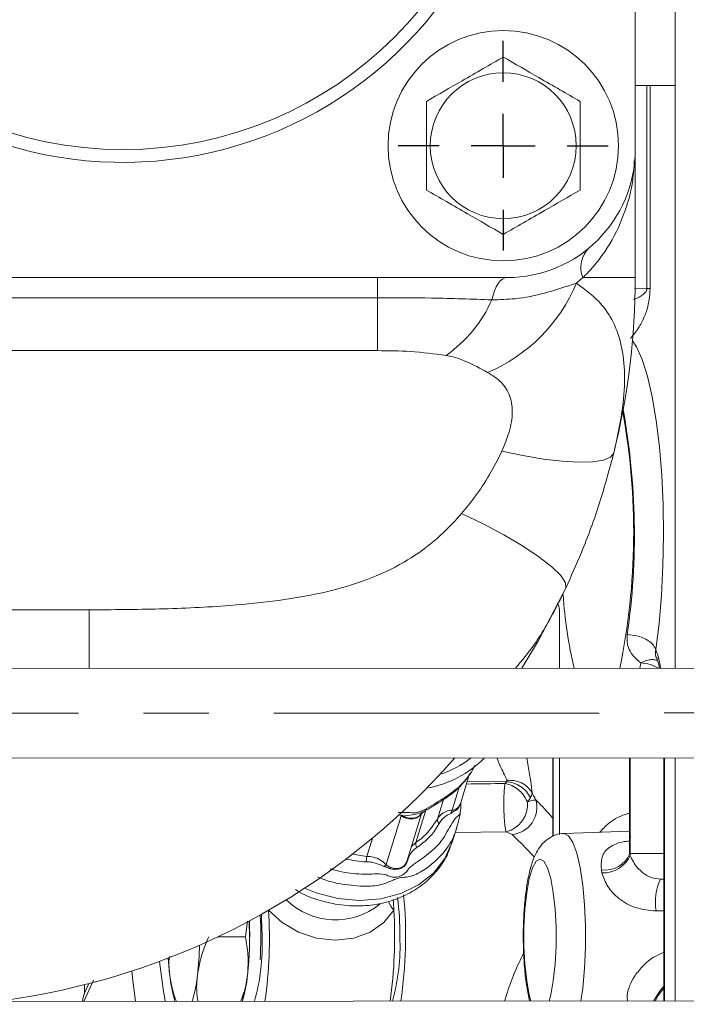
# Model space of a CAD drawing. Units: millimetres. Extents: x -248046 to 2523, y 0 to 1188.
# Drawn here: x 309 to 335, y 944 to 983 of the extents above; entities that cross this region are included whole.
import ezdxf

# ---------------------------------------------------------------- set-up
doc = ezdxf.new("R2010")
doc.units = ezdxf.units.MM
doc.linetypes.add('CENTERX2', pattern=[20.32, 12.7, -2.54, 2.54, -2.54])
doc.layers.add('1', color=3, linetype='Continuous')
doc.styles.add('SLDTEXTSTYLE1', font='TXT', dxfattribs={"width": 0.7})
doc.dimstyles.new('SLDDIMSTYLE1', dxfattribs={"dimtxt": 3.5, "dimasz": 5, "dimexe": 0, "dimexo": 0.0625, "dimgap": 0.875, "dimtad": 2, "dimlfac": 2, "dimrnd": 1e-09, "dimzin": 12, "dimdsep": 46, "dimtxsty": 'SLDTEXTSTYLE1', "dimsah": 1, "dimcen": 0.09, "dimadec": 0, "dimazin": 0, "dimtfac": 1, "dimtofl": 0, "dimtmove": 0, "dimatfit": 3, "dimfxl": 1, "dimfrac": 2, "dimtolj": 1, "dimtzin": 12, "dimarcsym": 0})

# ---------------------------------------------------------------- blocks, each defined once
blk = doc.blocks.new('*D183')
at = {"layer": '1', "color": 102, "transparency": 16777216}
for p, q in [((304.604, 1091.181), (445.85, 1091.181)), ((443.85, 931.707), (443.85, 1091.181)), ((282.519, 931.707), (445.85, 931.707))]:
    blk.add_line(p, q, dxfattribs=at)
for points in [[(443.85, 1091.181), (442.95, 1086.181), (444.75, 1086.181)], [(443.85, 931.707), (444.75, 936.707), (442.95, 936.707)]]:
    blk.add_solid(points, dxfattribs=at)
at = {"layer": '1', "color": 102, "transparency": 16777216, "insert": (439.338, 971.159), "char_height": 3.5, "attachment_point": 1, "rotation": 90, "style": 'SLDTEXTSTYLE1'}
blk.add_mtext('319', dxfattribs=at)
blk = doc.blocks.new('*D185')
at = {"layer": '1', "color": 102, "transparency": 16777216}
for p, q in [((289.066, 1091.181), (460.685, 1091.181)), ((458.685, 839.181), (458.685, 1091.181)), ((392.554, 839.181), (460.685, 839.181))]:
    blk.add_line(p, q, dxfattribs=at)
for points in [[(458.685, 1091.181), (457.785, 1086.181), (459.585, 1086.181)], [(458.685, 839.181), (459.585, 844.181), (457.785, 844.181)]]:
    blk.add_solid(points, dxfattribs=at)
at = {"layer": '1', "color": 102, "transparency": 16777216, "insert": (454.174, 970.622), "char_height": 3.5, "attachment_point": 1, "rotation": 90, "style": 'SLDTEXTSTYLE1'}
blk.add_mtext('504', dxfattribs=at)
blk = doc.blocks.new('*D198')
at = {"layer": '1', "color": 102, "transparency": 16777216}
for p, q in [((206.36, 1091.181), (453.401, 1091.181)), ((451.401, 889.681), (451.401, 1091.181)), ((263.941, 889.681), (453.401, 889.681))]:
    blk.add_line(p, q, dxfattribs=at)
for points in [[(451.401, 1091.181), (450.501, 1086.181), (452.301, 1086.181)], [(451.401, 889.681), (452.301, 894.681), (450.501, 894.681)]]:
    blk.add_solid(points, dxfattribs=at)
at = {"layer": '1', "color": 102, "transparency": 16777216, "insert": (446.889, 983.08), "char_height": 3.5, "attachment_point": 1, "rotation": 90, "style": 'SLDTEXTSTYLE1'}
blk.add_mtext('403', dxfattribs=at)
blk = doc.blocks.new('SW_CENTERMARKSYMBOL_105')
at = {"layer": '1', "color": 0}
for p, q in [((0, 2.5), (0, 4.1)), ((0, 0), (0, 1.25)), ((-2.5, 0), (-4.1, 0)), ((0, 0), (-1.25, 0)), ((0, 0), (0, -1.25)), ((0, 0), (1.25, 0)), ((2.5, 0), (4.1, 0)), ((0, -2.5), (0, -4.1))]:
    blk.add_line(p, q, dxfattribs=at)

msp = doc.modelspace()

# ---------------------------------------------------------------- linework, layer by layer
at = {"color": 7, "linetype": 'Continuous', "lineweight": 15}
for p, q in [((333.316202, 977.682781), (333.316202, 1007.682782)), ((334.881726, 980.180886), (334.881726, 983.180886)), ((334.881726, 980.180886), (333.316202, 980.180886)), ((334.881726, 980.180886), (334.881726, 957.42137)), ((333.316202, 977.682781), (333.316202, 972.680885)), ((298.316202, 972.682782), (328.316203, 972.682782)), ((330.365403, 959.578119), (330.365403, 957.419258)), ((334.193217, 957.779851), (334.167327, 957.815107)), ((349.287565, 957.428109), (300.1014, 957.405098)), ((300.103037, 953.905098), (349.289204, 953.928109)), ((330.095137, 953.919128), (330.095137, 950.85698)), ((330.365403, 953.919254), (330.365403, 950.930305)), ((333.098768, 953.920536), (333.098768, 950.180475)), ((333.120617, 953.920543), (333.120617, 950.180885)), ((334.436959, 953.921162), (334.436959, 944.418538)), ((334.881726, 953.921367), (334.881726, 944.418799)), ((326.48919, 952.117439), (326.851881, 953.302816)), ((326.490211, 952.120766), (326.487492, 952.096559)), ((324.397961, 949.868474), (324.968754, 951.733992)), ((324.90193, 951.669265), (324.985443, 951.771293)), ((326.385173, 951.342311), (326.354875, 951.23142)), ((326.175584, 950.625736), (326.360433, 951.229867)), ((333.098768, 951.05594), (330.536916, 950.964477)), ((324.572912, 950.440262), (324.748541, 950.612452)), ((333.075977, 950.553421), (333.075351, 950.549234)), ((333.120617, 950.180885), (333.109959, 950.180885)), ((324.371348, 949.804444), (324.391699, 949.870397)), ((334.301918, 949.180883), (334.436959, 949.180883)), ((318.09806, 946.930889), (318.173519, 947.540034)), ((318.258471, 946.930889), (318.245238, 947.543044)), ((318.09806, 946.930889), (317.030436, 946.930889)), ((311.816203, 944.722559), (311.816203, 945.053909)), ((311.984199, 945.097018), (311.818993, 944.72884)), ((349.802973, 944.427665), (301.426387, 944.398929))]:
    msp.add_line(p, q, dxfattribs=at)
at = {"color": 8, "linetype": 'Continuous', "lineweight": 0}
for p, q in [((333.771805, 972.261131), (333.771801, 980.180886)), ((333.896327, 972.261131), (333.896327, 980.180886)), ((323.255445, 971.896652), (323.255445, 972.682782)), ((331.273618, 972.680885), (331.020674, 972.462814)), ((333.316202, 972.680885), (331.273618, 972.680885)), ((333.283975, 972.270575), (333.771801, 972.261131)), ((333.896327, 972.261131), (333.771801, 972.261131)), ((305.816202, 971.896652), (323.255445, 971.896652)), ((323.255445, 969.827447), (323.255445, 971.896652)), ((323.255445, 969.827447), (305.816202, 969.827447)), ((305.816202, 959.702321), (311.991269, 959.702321)), ((311.991269, 959.702321), (311.991269, 957.41066)), ((333.541821, 957.626067), (333.492319, 957.420718)), ((330.116986, 953.919139), (330.116986, 950.862907)), ((334.458808, 953.921169), (334.458808, 944.418553)), ((326.763249, 953.013137), (328.297312, 952.986729)), ((326.173658, 951.878611), (326.458311, 952.808943)), ((325.593388, 951.523606), (325.827262, 952.287968)), ((326.485487, 952.08953), (326.431579, 951.979619)), ((326.436764, 952.01622), (326.489332, 952.117905)), ((326.487492, 952.096559), (326.485487, 952.08953)), ((329.224261, 952.357933), (329.105458, 952.20609)), ((324.178203, 951.650053), (324.085849, 951.700494)), ((324.748541, 950.612452), (325.136191, 951.879401)), ((326.349045, 951.892827), (326.340127, 951.885775)), ((326.347253, 951.935481), (326.355903, 951.941159)), ((326.426304, 951.972399), (326.349045, 951.892827)), ((326.355903, 951.941159), (326.431612, 952.00976)), ((326.431579, 951.979619), (326.426304, 951.972399)), ((326.431612, 952.00976), (326.436764, 952.01622)), ((323.596793, 949.749839), (324.178203, 951.650053)), ((324.506494, 951.532323), (324.362042, 951.560821)), ((324.368986, 951.594532), (324.514295, 951.55913)), ((324.647604, 951.537036), (324.506494, 951.532323)), ((324.514295, 951.55913), (324.656947, 951.560136)), ((324.780601, 951.574821), (324.647604, 951.537036)), ((324.656947, 951.560136), (324.791468, 951.598358)), ((324.885926, 951.640125), (324.780601, 951.574821)), ((324.791468, 951.598358), (324.90193, 951.669265)), ((328.278533, 951.032385), (326.289045, 950.996555)), ((328.506685, 950.924907), (328.278533, 951.032385)), ((322.838275, 950.069722), (323.056298, 950.782281)), ((322.262927, 950.149696), (322.838275, 950.069722)), ((333.120617, 950.180885), (334.436959, 950.180885)), ((324.300478, 949.711364), (324.366397, 949.795503)), ((324.369686, 949.760642), (324.364475, 949.752499)), ((324.366397, 949.795503), (324.371348, 949.804444)), ((323.766622, 949.58264), (323.754414, 949.585918)), ((323.892182, 949.560966), (323.766622, 949.58264)), ((323.772627, 949.634437), (323.784075, 949.630056)), ((323.784075, 949.630056), (323.904349, 949.598815)), ((323.902665, 949.560147), (323.892182, 949.560966)), ((324.046938, 949.566443), (323.902665, 949.560147)), ((323.904349, 949.598815), (323.914452, 949.597348)), ((323.914452, 949.597348), (324.054057, 949.597139)), ((324.055328, 949.567873), (324.046938, 949.566443)), ((324.054057, 949.597139), (324.062268, 949.598353)), ((324.174131, 949.601632), (324.055328, 949.567873)), ((324.062268, 949.598353), (324.179834, 949.631754)), ((324.181459, 949.604664), (324.174131, 949.601632)), ((324.179834, 949.631754), (324.187054, 949.634928)), ((324.290301, 949.670281), (324.181459, 949.604664)), ((324.187054, 949.634928), (324.293884, 949.70515)), ((324.297013, 949.675989), (324.290301, 949.670281)), ((324.293884, 949.70515), (324.300478, 949.711364)), ((324.364475, 949.752499), (324.297013, 949.675989)), ((331.996, 949.539218), (332.017782, 949.420516)), ((334.134507, 947.93744), (334.436959, 947.937947)), ((312.163616, 945.234101), (311.791627, 944.40509))]:
    msp.add_line(p, q, dxfattribs=at)
at = {"color": 8, "linetype": 'Continuous', "lineweight": 0, "flags": 128}
for points in [[(327.719728, 971.813064), (327.764871, 971.999537), (327.821134, 972.169533), (327.887385, 972.319625), (327.962282, 972.446788), (328.04432, 972.548455), (328.131842, 972.622573), (328.223082, 972.667653), (328.316203, 972.682782)], [(334.119054, 958.150201), (334.247264, 959.168393), (334.341704, 960.268702), (334.400165, 961.425401), (334.421283, 962.611452), (334.404568, 963.799127), (334.350402, 964.960661), (334.260057, 966.068894), (334.135647, 967.097927), (333.980075, 968.023695), (333.796981, 968.824558), (333.590644, 969.481796), (333.36589, 969.980046), (333.209469, 970.216636)], [(328.110306, 965.903014), (328.934896, 965.726506), (329.72991, 965.592194), (330.466843, 965.504885), (331.119264, 965.467718), (331.663771, 965.482019), (332.080844, 965.547279), (332.35552, 965.661157), (332.477952, 965.819568)], [(326.530478, 963.458758), (327.375821, 963.058867), (328.184656, 962.633059), (328.922047, 962.199725), (329.556144, 961.777587), (330.059564, 961.384866), (330.410565, 961.038534), (330.593987, 960.753542), (330.601903, 960.542202)], [(331.198885, 944.416616), (331.269371, 944.914032), (331.340677, 945.6844), (331.377129, 946.509246), (331.377129, 947.352525), (331.340677, 948.177371), (331.269371, 948.947739), (331.166326, 949.629959), (331.036045, 950.194221), (330.884221, 950.615857), (330.717492, 950.876441), (330.543141, 950.964589), (330.509282, 950.961299)], [(326.175584, 950.625736), (326.173945, 950.620394), (325.885265, 949.98074), (325.441106, 949.418698), (324.859659, 948.957283), (324.164725, 948.615383), (323.384757, 948.406991), (322.551685, 948.340643), (321.699614, 948.419053)], [(329.952034, 944.415871), (330.017431, 944.659691), (330.118271, 945.207212), (330.188944, 945.854914), (330.225336, 946.56514), (330.225336, 947.296631), (330.188944, 948.006857), (330.118271, 948.654559), (330.017431, 949.202079), (329.89228, 949.617613), (329.75009, 949.877005), (329.599126, 949.965175), (329.448166, 949.877005), (329.305975, 949.617613), (329.180824, 949.202079), (329.079981, 948.654559), (329.009312, 948.006857), (328.97292, 947.296631), (328.97292, 946.56514), (329.009312, 945.854914), (329.079981, 945.207212), (329.180824, 944.659691), (329.246348, 944.415454)], [(321.699614, 948.419053), (320.863432, 948.639009), (320.407985, 948.824097)], [(323.893687, 947.970662), (323.507572, 947.485153), (322.974182, 947.113533), (322.328663, 946.880292), (321.61356, 946.800795), (320.875997, 946.880292), (320.164586, 947.113533), (319.526209, 947.485153), (319.002933, 947.970662)], [(313.810582, 944.40629), (313.717625, 945.097726), (313.663232, 945.588816)], [(334.091964, 944.41833), (334.218918, 944.627825), (334.436959, 944.925334)]]:
    msp.add_lwpolyline(points, dxfattribs=at)
at = {"color": 7, "linetype": 'Continuous', "lineweight": 15, "flags": 128}
for points in [[(330.601903, 960.542202), (329.538422, 958.501261), (328.885092, 957.418565)], [(324.201314, 951.687459), (324.208437, 951.681826), (324.208452, 951.681811), (324.208452, 951.681811)], [(318.747549, 946.930889), (318.728118, 947.670739), (318.720395, 947.802711)], [(315.084702, 946.095023), (315.107479, 945.782837), (315.143562, 945.430886)], [(334.436959, 944.993738), (334.268606, 944.787163), (334.025557, 944.418293)]]:
    msp.add_lwpolyline(points, dxfattribs=at)
at = {"color": 7, "linetype": 'Continuous', "lineweight": 15}
for radius in [4.5, 2.85]:
    msp.add_circle((328.165445, 977.83354), radius, dxfattribs=at)
for centre, radius, start, end in [((313.316203, 992.682782), 15.5, 165.4074494, 0), ((313.316203, 992.682782), 15, 180, 0), ((328.316203, 977.682782), 5, 270, 0), ((304.816203, 972.680886), 28.5, 346.0693094, 0), ((307.012005, 962.724623), 26.245074, 348.3399074, 10.3493015), ((347.57913, 961.376929), 17.109095, 183.6466659, 193.3738735), ((304.816203, 972.680886), 28.5, 277.1587786, 318.8243178), ((324.427336, 956.901535), 4.234869, 280.1109969, 315.2072697), ((324.423912, 957.104436), 4.039192, 288.1155859, 307.9107023), ((328.417986, 951.979024), 1.057853, 274.8099966, 16.2571407), ((332.123875, 950.605004), 1.07343, 263.1580387, 336.7273703), ((333.808643, 950.268719), 0.704176, 187.165335, 193.2833092), ((334.14156, 950.180872), 1.020943, 179.9992804, 184.1541135), ((332.053215, 950.596904), 1.176922, 268.2745985, 335.3968453), ((305.627234, 947.035228), 18.290389, 2.9315859, 4.2483239), ((311.933482, 946.996514), 12.194077, 359.6916514, 6.9071132), ((307.140076, 946.947664), 17.211934, 351.5298154, 5.385241), ((300.931973, 946.907919), 18.102183, 352.0661664, 3.3656581), ((305.516434, 946.919951), 18.407266, 352.1698135, 3.2722982), ((304.886889, 946.931478), 13.377653, 353.5594886, 2.6320994), ((305.945358, 946.931316), 12.755747, 355.9396136, 3.7983776), ((310.255662, 946.631029), 8.49718, 344.841127, 2.0223552), ((316.078288, 946.579538), 8.05676, 344.3950314, 2.499432), ((303.802519, 946.865466), 12.503859, 353.4118911, 358.7765513), ((320.657778, 945.991946), 5.542686, 185.8097365, 196.6136661), ((310.708195, 945.99217), 5.544101, 343.3926246, 354.1894289), ((313.624897, 945.785722), 4.556084, 342.3380737, 352.714894), ((312.660505, 945.992805), 5.548137, 343.4115383, 354.187077), ((312.731354, 944.319452), 1, 155.833573, 175.0893513)]:
    msp.add_arc(centre, radius, start, end, dxfattribs=at)
at = {"color": 8, "linetype": 'Continuous', "lineweight": 0}
for centre, radius, start, end in [((332.260405, 973.080605), 1.064671, 134.8682335, 202.0514829), ((325.038717, 974.945334), 6.476628, 292.8466447, 337.461488), ((323.001106, 973.882288), 5.152386, 304.646584, 336.3214491), ((305.801981, 962.636818), 27.48295, 351.8312157, 10.2497599), ((330.677864, 956.849465), 3.678818, 8.9391814, 20.7059088), ((333.507825, 956.282973), 1.343517, 57.8971758, 88.5495841), ((326.575429, 952.091792), 0.08997, 163.1274859, 181.4408811), ((326.576638, 952.098777), 0.089174, 165.6254071, 181.4249628), ((328.013762, 952.097067), 1.097111, 283.9679355, 5.7028606), ((324.398053, 953.156511), 1.485756, 266.7791012, 298.0913765), ((326.416414, 951.701149), 0.300705, 143.8319842, 170.7549549), ((326.490616, 951.889563), 0.150537, 162.2400895, 181.4419977), ((326.495015, 951.896766), 0.146023, 162.3014241, 181.5459642), ((326.541765, 951.975051), 0.115492, 162.5104275, 181.3157578), ((326.545168, 951.982193), 0.113618, 162.5736157, 181.2984627), ((323.985286, 951.656), 0.388592, 345.8222746, 350.8986665), ((324.760631, 951.472909), 0.26099, 160.7092236, 166.8413131), ((324.761717, 951.504322), 0.118709, 151.9544558, 164.0037158), ((324.867381, 951.549032), 0.090531, 146.9857138, 163.4490537), ((324.97003, 951.612898), 0.088401, 140.3854691, 162.0615759), ((325.76928, 951.499183), 0.177579, 172.0949925, 232.4412858), ((325.024753, 950.567527), 0.279841, 170.761927, 212.4303421), ((323.602883, 949.88143), 0.787451, 166.1656052, 181.7794082), ((324.45942, 949.7698), 0.096509, 164.5538796, 190.3274516), ((324.462931, 949.779038), 0.095042, 164.4952751, 191.1601642), ((324.481304, 950.013413), 0.086086, 227.3211588, 241.2639033), ((345.670089, 923.248148), 34.490144, 129.7909637, 129.992867), ((311.221957, 954.318079), 13.396112, 339.313846, 339.5354997), ((335.019057, 945.467695), 11.981239, 159.6712298, 159.9128496), ((324.38339, 949.423945), 0.509961, 159.9457008, 164.4136006), ((324.356672, 949.436766), 0.470473, 160.042647, 164.7964111), ((324.278602, 949.528889), 0.234688, 163.0935442, 170.7923274), ((324.27998, 949.532751), 0.227381, 163.2311032, 171.1143631), ((324.329278, 949.587858), 0.155757, 163.6306206, 174.9264937), ((324.333897, 949.59213), 0.152953, 163.7509007, 175.2994835), ((324.404808, 949.676131), 0.114657, 165.3393106, 182.9244323), ((324.409614, 949.682818), 0.112807, 165.3420319, 183.4710077), ((336.16832, 948.296665), 2.065294, 154.650942, 190.0166168), ((321.613017, 950.346397), 2.754759, 225.7995597, 308.8933168), ((324.601877, 948.663944), 0.991046, 201.2253313, 224.3905221), ((335.215746, 948.061794), 20.574365, 185.8423182, 190.2322932), ((312.549879, 944.402175), 0.800565, 155.9179857, 179.7934742)]:
    msp.add_arc(centre, radius, start, end, dxfattribs=at)
for centre, major_axis, ratio, start_param, end_param in [((434.702106, 949.3629), (121.235687, -2.790085), 0.019014643, 2.643272437, 2.669937584), ((327.899726, 952.987723), (0.423376, 0.126601), 0.511674108, 5.462161384, 5.750335989)]:
    msp.add_ellipse(centre, major_axis=major_axis, ratio=ratio, start_param=start_param, end_param=end_param, dxfattribs=at)
at = {"color": 7, "linetype": 'Continuous', "lineweight": 15}
for points, knots in [([(328.165444, 981.297642), (327.905225, 981.147403), (327.379143, 980.843666), (326.358127, 980.254186), (325.627273, 979.832227), (325.165446, 979.565591)], [0, 0, 0, 0, 0.264860869, 0.535464353, 1, 1, 1, 1]), ([(331.165447, 979.565591), (330.905224, 979.71583), (330.379137, 980.019565), (329.358122, 980.60905), (328.62727, 981.031007), (328.165444, 981.297642)], [0, 0, 0, 0, 0.264862423, 0.535467109, 1, 1, 1, 1]), ([(325.165446, 979.565591), (325.165446, 979.265111), (325.165446, 978.657637), (325.165446, 977.47867), (325.165446, 976.634755), (325.165446, 976.101488)], [0, 0, 0, 0, 0.26486315, 0.535469068, 1, 1, 1, 1]), ([(331.165447, 976.101488), (331.165447, 976.401968), (331.165447, 977.009442), (331.165447, 978.188409), (331.165447, 979.032323), (331.165447, 979.565591)], [0, 0, 0, 0, 0.26486315, 0.535469068, 1, 1, 1, 1]), ([(325.165446, 976.101488), (325.425667, 975.951249), (325.951752, 975.647512), (326.972767, 975.058029), (327.703619, 974.636071), (328.165444, 974.369437)], [0, 0, 0, 0, 0.264861763, 0.535466692, 1, 1, 1, 1]), ([(328.165444, 974.369437), (328.425665, 974.519676), (328.951749, 974.823412), (329.972766, 975.412893), (330.703619, 975.834852), (331.165447, 976.101488)], [0, 0, 0, 0, 0.264861528, 0.535464769, 1, 1, 1, 1]), ([(332.477952, 965.819568), (332.303427, 965.173787), (331.950261, 963.867002), (331.300436, 962.090961), (330.810629, 961.00498), (330.601903, 960.542202)], [0, 0, 0, 0, 0.3592387657, 0.7269467758, 1, 1, 1, 1]), ([(330.278094, 959.974498), (330.292192, 959.945476), (330.339434, 959.848228), (330.366863, 959.71116), (330.36186, 959.607706), (330.360519, 959.579986)], [0, 0, 0, 0, 0.237456537, 0.795676115, 1, 1, 1, 1]), ([(334.162648, 957.791235), (334.166729, 957.782787), (334.176204, 957.763172), (334.224437, 957.63092), (334.255788, 957.48199), (334.26861, 957.421083)], [0, 0, 0, 0, 0.309009891, 0.71741202, 1, 1, 1, 1]), ([(325.205321, 951.90306), (325.264698, 951.937849), (325.4593, 952.051867), (325.790151, 952.258378), (326.229041, 952.549006), (326.667201, 952.988492), (326.955426, 953.38826), (327.044092, 953.6057), (327.051065, 953.622799)], [0, 0, 0, 0, 0.072473385, 0.23752419, 0.428083317, 0.694985346, 0.976014219, 1, 1, 1, 1]), ([(329.287275, 952.55547), (329.28325, 952.519603), (329.27581, 952.45329), (329.240481, 952.387937), (329.224261, 952.357933)], [0, 0, 0, 0, 0.540887135, 1, 1, 1, 1]), ([(326.502676, 951.926801), (326.507301, 951.958275), (326.516892, 952.023546), (326.503933, 952.102696), (326.497222, 952.14368)], [0, 0, 0, 0, 0.482195259, 1, 1, 1, 1]), ([(326.511211, 952.053215), (326.511624, 952.057645), (326.515588, 952.100133), (326.509319, 952.134286), (326.503704, 952.164877)], [0, 0, 0, 0, 0.104259336, 1, 1, 1, 1]), ([(329.433556, 952.275161), (329.391076, 952.270945), (329.31539, 952.263434), (329.169521, 952.223624), (329.105521, 952.206157)], [0, 0, 0, 0, 0.561248565, 1, 1, 1, 1]), ([(324.208452, 951.681811), (324.208461, 951.681805), (324.212582, 951.678862), (324.261105, 951.642947), (324.3174, 951.617683), (324.368986, 951.594532)], [0, 0, 0, 0, 0.000176773, 0.08380453, 1, 1, 1, 1]), ([(324.912987, 951.678593), (324.94866, 951.718459), (325.007359, 951.784056), (325.075898, 951.823464), (325.102783, 951.838922)], [0, 0, 0, 0, 0.607747053, 1, 1, 1, 1]), ([(325.18228, 951.919627), (325.182278, 951.919623), (325.164894, 951.893546), (325.131277, 951.869661), (325.097664, 951.84578)], [0, 0, 0, 0, 0.00014286, 1, 1, 1, 1]), ([(326.386067, 951.342143), (326.428374, 951.480624), (326.47866, 951.645223), (326.489237, 951.792574), (326.490915, 951.815955)], [0, 0, 0, 0, 0.841319515, 1, 1, 1, 1]), ([(329.384553, 950.042453), (329.282963, 950.148173), (328.92149, 950.524343), (328.68018, 950.75737), (328.506688, 950.924907)], [0, 0, 0, 0, 0.281043032, 1, 1, 1, 1]), ([(330.536528, 950.955529), (330.516978, 950.957697), (330.362389, 950.974843), (330.088981, 950.870181), (329.789365, 950.675119), (329.571151, 950.421171), (329.397461, 950.113785), (329.249551, 949.712068), (329.125104, 949.187522), (329.029101, 948.5499), (328.967689, 947.850137), (328.941533, 947.104692), (328.950927, 946.358127), (328.996235, 945.638579), (329.072133, 944.972407), (329.151414, 944.599555), (329.190566, 944.415424)], [0, 0, 0, 0, 0.007910594, 0.062552712, 0.11174116, 0.162017767, 0.220225449, 0.298397978, 0.389744876, 0.47537893, 0.56499165, 0.652470858, 0.739290505, 0.826295226, 0.914216886, 1, 1, 1, 1]), ([(321.599695, 948.207881), (321.757594, 948.184674), (322.190006, 948.121121), (322.903505, 948.131923), (323.706591, 948.281942), (324.451544, 948.576889), (325.106844, 949.003657), (325.635647, 949.546611), (326.004115, 950.11106), (326.12312, 950.50863), (326.17193, 950.671692)], [0, 0, 0, 0, 0.0799167359, 0.2188534695, 0.3584241814, 0.4978929673, 0.6363917525, 0.7729212067, 0.9068642731, 1, 1, 1, 1]), ([(333.135671, 950.861845), (333.124975, 950.82041), (333.072173, 950.615847), (333.093195, 950.373862), (333.109959, 950.180892)], [0, 0, 0, 0, 0.202553594, 1, 1, 1, 1]), ([(333.115539, 950.281259), (333.103335, 950.35042), (333.077476, 950.496962), (333.097422, 950.57772), (333.090343, 950.568816), (333.089488, 950.567741)], [0, 0, 0, 0, 0.440036681, 0.93237457, 1, 1, 1, 1]), ([(324.41563, 949.892584), (324.415629, 949.892579), (324.414738, 949.889016), (324.41183, 949.839799), (324.389839, 949.798493), (324.369686, 949.760642)], [0, 0, 0, 0, 0.000116722, 0.08373656, 1, 1, 1, 1]), ([(333.123299, 950.106923), (333.158436, 950.026479), (333.223262, 949.878065), (333.390028, 949.634685), (333.618521, 949.410021), (333.929783, 949.221765), (334.177951, 949.1945), (334.301899, 949.180883)], [0, 0, 0, 0, 0.230341392, 0.424970086, 0.60042638, 0.800433473, 1, 1, 1, 1]), ([(320.050332, 948.771294), (320.104534, 948.736773), (320.389001, 948.555597), (320.916538, 948.359928), (321.392389, 948.25402), (321.599695, 948.207881)], [0, 0, 0, 0, 0.1172639483, 0.6154342407, 1, 1, 1, 1]), ([(316.22381, 945.430886), (316.270848, 945.698325), (316.360246, 946.206602), (316.567665, 946.698033), (316.665946, 946.930889)], [0, 0, 0, 0, 0.5261667924, 1, 1, 1, 1]), ([(318.180113, 945.430886), (318.197275, 945.698325), (318.229891, 946.206602), (318.140443, 946.698033), (318.09806, 946.930889)], [0, 0, 0, 0, 0.52616687, 1, 1, 1, 1]), ([(315.130277, 946.161267), (315.125307, 946.124948), (315.092612, 945.886061), (315.120183, 945.63975), (315.143562, 945.430886)], [0, 0, 0, 0, 0.152034834, 1, 1, 1, 1]), ([(315.143562, 945.430886), (315.18544, 945.16271), (315.239454, 944.816825), (315.373571, 944.482376), (315.403702, 944.407236)], [0, 0, 0, 0, 0.775330516, 1, 1, 1, 1]), ([(316.246792, 944.407735), (316.225724, 944.54115), (316.172749, 944.876617), (316.204617, 945.222538), (316.22381, 945.430886)], [0, 0, 0, 0, 0.397700802, 1, 1, 1, 1]), ([(317.911877, 944.408726), (317.964836, 944.541813), (318.098196, 944.876952), (318.149302, 945.222537), (318.180113, 945.430886)], [0, 0, 0, 0, 0.397109758, 1, 1, 1, 1])]:
    msp.add_open_spline(points, degree=3, knots=knots, dxfattribs=at)
at = {"color": 8, "linetype": 'Continuous', "lineweight": 0}
for points, knots in [([(333.280614, 977.237973), (333.266804, 976.984688), (333.231254, 976.332665), (332.93741, 975.235317), (332.375233, 973.982863), (331.734818, 973.130681), (331.320238, 972.726353), (331.273618, 972.680885)], [0, 0, 0, 0, 0.154300126, 0.397209203, 0.680880511, 0.964114603, 1, 1, 1, 1]), ([(327.719728, 971.813064), (328.025881, 971.820484), (328.766092, 971.838422), (329.90612, 972.091104), (330.622592, 972.330051), (331.020674, 972.462814)], [0, 0, 0, 0, 0.238638453, 0.576976172, 1, 1, 1, 1]), ([(331.020674, 972.462814), (331.379333, 972.19743), (331.996013, 971.741124), (332.537801, 970.848078), (332.841779, 969.900322), (332.935904, 968.760718), (332.831303, 967.399939), (332.600011, 966.36548), (332.477952, 965.819568)], [0, 0, 0, 0, 0.2009447158, 0.3455064908, 0.4943321313, 0.652619936, 0.8166779029, 1, 1, 1, 1]), ([(333.127971, 970.307659), (333.233904, 970.430677), (333.419586, 970.646306), (333.655296, 971.076557), (333.80375, 971.487696), (333.870203, 971.849592), (333.892781, 972.074111), (333.89513, 972.197992), (333.896327, 972.261131)], [0, 0, 0, 0, 0.35908812, 0.629420351, 0.831632325, 0.915321847, 0.956841345, 1, 1, 1, 1]), ([(333.249668, 971.833777), (333.273347, 971.83931), (333.402376, 971.869461), (333.563915, 971.962527), (333.710129, 972.093705), (333.755404, 972.172294), (333.767971, 972.217453), (333.771379, 972.242838), (333.771663, 972.255142), (333.771801, 972.261131)], [0, 0, 0, 0, 0.128180695, 0.698465815, 0.884178434, 0.95088463, 0.977649092, 0.989120849, 1, 1, 1, 1]), ([(323.255445, 971.896652), (323.965591, 971.894318), (325.516602, 971.889219), (326.945219, 971.839836), (327.719728, 971.813064)], [0, 0, 0, 0, 0.457860471, 1, 1, 1, 1]), ([(325.930304, 969.643552), (325.471048, 969.702403), (324.599945, 969.814029), (323.68705, 969.82314), (323.255445, 969.827447)], [0, 0, 0, 0, 0.527212351, 1, 1, 1, 1]), ([(327.553372, 968.976814), (327.271142, 969.129216), (326.839936, 969.362063), (326.302014, 969.568197), (326.024487, 969.624459), (325.930304, 969.643552)], [0, 0, 0, 0, 0.555857819, 0.849272314, 1, 1, 1, 1]), ([(328.110306, 965.903014), (328.212825, 966.150911), (328.424249, 966.662149), (328.536359, 967.304885), (328.496302, 967.908867), (328.334802, 968.295413), (328.007204, 968.692186), (327.747936, 968.85479), (327.553372, 968.976814)], [0, 0, 0, 0, 0.204635536, 0.422020307, 0.525520085, 0.733380099, 0.799918934, 1, 1, 1, 1]), ([(326.530478, 963.458758), (326.705164, 963.671596), (327.096122, 964.14794), (327.64728, 964.965843), (327.954399, 965.587455), (328.110306, 965.903014)], [0, 0, 0, 0, 0.284528988, 0.636793534, 1, 1, 1, 1]), ([(311.991269, 959.702321), (312.908486, 959.707415), (314.747771, 959.717629), (317.224616, 959.830635), (319.405632, 960.047705), (321.193676, 960.360023), (322.842727, 960.839749), (324.204907, 961.468943), (325.355165, 962.263059), (326.075959, 962.939542), (326.449638, 963.366412), (326.530478, 963.458758)], [0, 0, 0, 0, 0.173054954, 0.347025622, 0.469008452, 0.592173219, 0.698952949, 0.807851697, 0.89114282, 0.976450542, 1, 1, 1, 1]), ([(330.601903, 960.542202), (330.505659, 960.343274), (330.128203, 959.563105), (329.507256, 958.458166), (328.892109, 957.721343), (328.639234, 957.418449)], [0, 0, 0, 0, 0.167746313, 0.657876536, 1, 1, 1, 1]), ([(333.541832, 957.626067), (333.442558, 957.705835), (333.253233, 957.857959), (333.074277, 958.139599), (332.984835, 958.43144), (332.99926, 958.635331), (333.006083, 958.731774)], [0, 0, 0, 0, 0.289407983, 0.551928166, 0.788056414, 1, 1, 1, 1]), ([(334.119058, 958.150189), (334.083353, 958.22475), (334.011944, 958.373872), (333.74017, 958.563461), (333.389899, 958.698918), (333.134022, 958.720822), (333.006083, 958.731774)], [0, 0, 0, 0, 0.250000093, 0.500000675, 0.750000657, 1, 1, 1, 1]), ([(334.167327, 957.815107), (334.153039, 957.830487), (334.117615, 957.86862), (334.098546, 957.992529), (334.112605, 958.100586), (334.119058, 958.150186)], [0, 0, 0, 0, 0.267774143, 0.663896436, 1, 1, 1, 1]), ([(334.187004, 957.706396), (334.170211, 957.716329), (334.105526, 957.754592), (333.958923, 957.762347), (333.756572, 957.732543), (333.615556, 957.662622), (333.541832, 957.626067)], [0, 0, 0, 0, 0.1039605693, 0.4004564639, 0.6865542728, 1, 1, 1, 1]), ([(324.06004, 951.777145), (324.152355, 951.780186), (324.34762, 951.786617), (324.539226, 951.779366), (324.66651, 951.768065), (324.764674, 951.777592), (324.847597, 951.796781), (324.939377, 951.827855), (325.22904, 951.954347), (325.728677, 952.275621), (326.450713, 952.735191), (326.906752, 953.269697), (327.04415, 953.610448), (327.048532, 953.621313)], [0, 0, 0, 0, 0.068226629, 0.144313851, 0.168928184, 0.189639093, 0.227088142, 0.235214405, 0.26235718, 0.45667894, 0.648937225, 0.988806099, 1, 1, 1, 1]), ([(327.91731, 953.918111), (327.969602, 953.789911), (328.067706, 953.549401), (328.216924, 953.247332), (328.277238, 953.109328), (328.307236, 953.040689)], [0, 0, 0, 0, 0.3645727983, 0.6839588049, 1, 1, 1, 1]), ([(329.07782, 953.918655), (329.098088, 953.810671), (329.160912, 953.475961), (329.254991, 952.963088), (329.276311, 952.693802), (329.287263, 952.555467)], [0, 0, 0, 0, 0.1880521018, 0.582891616, 1, 1, 1, 1]), ([(328.235659, 952.91546), (328.231039, 952.8908), (328.218874, 952.825871), (328.2007, 952.649608), (328.189319, 952.404456), (328.186289, 952.136686), (328.189348, 951.858596), (328.201316, 951.576324), (328.220124, 951.342421), (328.238813, 951.196257), (328.258648, 951.089546), (328.271502, 951.052706), (328.278589, 951.032393)], [0, 0, 0, 0, 0.06411004, 0.168800731, 0.313807531, 0.401835246, 0.499995826, 0.647084805, 0.749674687, 0.839872712, 0.911705312, 1, 1, 1, 1]), ([(328.235651, 952.91546), (328.325844, 952.893488), (328.50623, 952.849545), (328.745447, 952.694503), (328.961214, 952.481895), (329.052901, 952.306583), (329.105462, 952.206083)], [0, 0, 0, 0, 0.250027686, 0.500057015, 0.71339878, 1, 1, 1, 1]), ([(328.307236, 953.040689), (328.309752, 953.030928), (328.314728, 953.011619), (328.303074, 952.994964), (328.297312, 952.986729)], [0, 0, 0, 0, 0.5055467062, 1, 1, 1, 1]), ([(328.297312, 952.986729), (328.388912, 952.973548), (328.577741, 952.946376), (328.846196, 952.809151), (329.078991, 952.610842), (329.176319, 952.441394), (329.224258, 952.357933)], [0, 0, 0, 0, 0.238843023, 0.492365471, 0.749964581, 1, 1, 1, 1]), ([(328.307236, 953.040689), (328.402038, 953.041064), (328.599011, 953.041842), (328.88279, 952.947696), (329.13261, 952.786128), (329.236016, 952.631897), (329.28726, 952.555467)], [0, 0, 0, 0, 0.23360722, 0.485376033, 0.744971126, 1, 1, 1, 1]), ([(329.433526, 952.275153), (329.405758, 952.327054), (329.355833, 952.42037), (329.308344, 952.513939), (329.287267, 952.555467)], [0, 0, 0, 0, 0.556182074, 1, 1, 1, 1]), ([(330.095137, 951.566368), (330.075724, 951.589204), (329.794645, 951.919841), (329.607596, 952.103834), (329.433466, 952.27512)], [0, 0, 0, 0, 0.069065923, 1, 1, 1, 1]), ([(324.961773, 951.732669), (324.961457, 951.732092), (324.942681, 951.697797), (324.914063, 951.668717), (324.885926, 951.640125)], [0, 0, 0, 0, 0.016814802, 1, 1, 1, 1]), ([(325.593388, 951.523606), (325.634143, 951.584019), (325.719734, 951.710893), (325.925909, 951.842928), (326.092053, 951.866858), (326.173658, 951.878611)], [0, 0, 0, 0, 0.316247603, 0.664161112, 1, 1, 1, 1]), ([(326.119615, 951.749459), (326.054015, 951.716567), (325.921663, 951.650207), (325.767145, 951.518136), (325.688763, 951.413874), (325.661036, 951.358419), (325.661032, 951.358412)], [0, 0, 0, 0, 0.34060283, 0.68718056, 0.999957972, 1, 1, 1, 1]), ([(326.190523, 951.806784), (326.190518, 951.806779), (326.17929, 951.795551), (326.157941, 951.77113), (326.13218, 951.756563), (326.119615, 951.749459)], [0, 0, 0, 0, 0.0002266857, 0.5123998987, 1, 1, 1, 1]), ([(326.173658, 951.878611), (326.181095, 951.877589), (326.192364, 951.876039), (326.25662, 951.889238), (326.303898, 951.91336), (326.347253, 951.935481)], [0, 0, 0, 0, 0.138684297, 0.210154731, 1, 1, 1, 1]), ([(326.340127, 951.885775), (326.291965, 951.857697), (326.243795, 951.829615), (326.190531, 951.806788), (326.190523, 951.806784)], [0, 0, 0, 0, 0.999836805, 1, 1, 1, 1]), ([(326.33401, 951.603212), (326.334016, 951.603214), (326.363459, 951.614991), (326.429667, 951.659721), (326.473226, 951.738025), (326.497268, 951.834119), (326.500689, 951.892753), (326.502676, 951.926801)], [0, 0, 0, 0, 0.000051737, 0.245340003, 0.644306453, 0.793447234, 1, 1, 1, 1]), ([(333.098768, 951.753765), (333.080687, 951.749445), (332.761821, 951.673256), (332.343141, 951.449694), (332.043581, 951.131371), (331.933445, 951.014336)], [0, 0, 0, 0, 0.036620006, 0.645805103, 1, 1, 1, 1]), ([(324.362042, 951.560821), (324.312419, 951.58154), (324.250307, 951.607472), (324.193433, 951.644085), (324.180802, 951.649035), (324.178203, 951.650053)], [0, 0, 0, 0, 0.759378591, 0.950489841, 1, 1, 1, 1]), ([(324.47056, 949.593503), (324.470566, 949.593511), (324.491571, 949.618718), (324.628374, 949.733351), (325.106665, 950.051108), (325.764682, 950.567754), (326.062496, 951.22582), (326.273335, 951.527368), (326.334005, 951.603205), (326.33401, 951.603212)], [0, 0, 0, 0, 0.0000100272, 0.0339240022, 0.1994108607, 0.6034532465, 0.8960061997, 0.999991486, 1, 1, 1, 1]), ([(324.748541, 950.612452), (324.823456, 950.664817), (325.17779, 950.912496), (325.410153, 951.25417), (325.593388, 951.523606)], [0, 0, 0, 0, 0.211424715, 1, 1, 1, 1]), ([(325.661032, 951.358412), (325.661029, 951.358404), (325.513376, 951.063098), (325.223365, 950.732335), (324.867476, 950.47007), (324.788562, 950.41746), (324.788554, 950.417455)], [0, 0, 0, 0, 0.0000198961, 0.7885863273, 0.9999800396, 1, 1, 1, 1]), ([(326.354875, 951.23142), (326.343964, 951.190118), (326.243749, 950.810756), (325.883706, 950.215006), (325.198075, 949.565843), (324.526316, 949.255929), (324.272953, 949.260823), (324.102469, 949.225845), (323.950682, 949.181937), (323.735671, 949.082836), (323.363138, 948.938096), (322.718757, 948.872613), (322.184541, 948.941108), (321.871626, 948.981229)], [0, 0, 0, 0, 0.021894162, 0.201096796, 0.435212523, 0.550454924, 0.600064359, 0.619642885, 0.649694758, 0.680676275, 0.734456677, 0.844459331, 1, 1, 1, 1]), ([(333.098768, 950.669523), (333.010817, 950.661085), (332.789331, 950.639833), (332.513562, 950.540701), (332.258651, 950.399479), (332.09209, 950.21315), (331.977118, 949.941988), (331.988703, 949.69487), (331.996, 949.539218)], [0, 0, 0, 0, 0.111452203, 0.280666682, 0.443132736, 0.600019812, 0.748065398, 1, 1, 1, 1]), ([(324.788554, 950.417455), (324.788547, 950.41745), (324.721624, 950.372836), (324.602938, 950.266951), (324.494837, 950.093833), (324.454981, 949.980694), (324.439916, 949.937929)], [0, 0, 0, 0, 0.000042549, 0.382182139, 0.766473026, 1, 1, 1, 1]), ([(322.815812, 949.856978), (322.815802, 949.856978), (322.543237, 949.856977), (322.267698, 949.914222), (321.992169, 949.971464)], [0, 0, 0, 0, 0.0000364467, 1, 1, 1, 1]), ([(323.503542, 949.671891), (323.429645, 949.706915), (323.280556, 949.777579), (323.046779, 949.842905), (322.889391, 949.856978), (322.815822, 949.856978), (322.815812, 949.856978)], [0, 0, 0, 0, 0.340604123, 0.687180828, 0.99995776, 1, 1, 1, 1]), ([(322.838275, 950.069722), (322.926304, 950.063217), (323.111173, 950.049555), (323.381802, 949.942768), (323.525977, 949.813388), (323.596793, 949.749839)], [0, 0, 0, 0, 0.316252035, 0.664158073, 1, 1, 1, 1]), ([(324.439916, 949.937929), (324.435872, 949.926741), (324.427947, 949.904812), (324.417588, 949.896501), (324.415632, 949.892587), (324.41563, 949.892584)], [0, 0, 0, 0, 0.510031436, 0.999689093, 1, 1, 1, 1]), ([(321.40662, 949.586023), (321.44799, 949.57155), (321.63248, 949.507008), (321.824779, 949.471886), (321.973956, 949.444641)], [0, 0, 0, 0, 0.224240421, 1, 1, 1, 1]), ([(321.973956, 949.444641), (322.26626, 949.405794), (322.806859, 949.333949), (323.357871, 949.408225), (323.602844, 949.346981), (323.602854, 949.346978)], [0, 0, 0, 0, 0.540694667, 0.999981374, 1, 1, 1, 1]), ([(323.58916, 949.657772), (323.589154, 949.657772), (323.575724, 949.657772), (323.546464, 949.654563), (323.517612, 949.66621), (323.503542, 949.671891)], [0, 0, 0, 0, 0.000236896, 0.512418122, 1, 1, 1, 1]), ([(323.754414, 949.585918), (323.697495, 949.607156), (323.640566, 949.628396), (323.589169, 949.657767), (323.58916, 949.657772)], [0, 0, 0, 0, 0.999830881, 1, 1, 1, 1]), ([(323.596793, 949.749839), (323.602618, 949.741825), (323.611445, 949.72968), (323.666407, 949.685639), (323.721816, 949.65893), (323.772627, 949.634437)], [0, 0, 0, 0, 0.138674056, 0.21015076, 1, 1, 1, 1]), ([(323.602854, 949.346978), (323.602863, 949.346973), (323.607751, 949.34418), (323.67223, 949.30728), (323.786416, 949.260385), (323.964532, 949.247885), (324.130497, 949.287912), (324.301454, 949.378674), (324.408244, 949.485441), (324.457926, 949.568236), (324.470556, 949.593496), (324.47056, 949.593503)], [0, 0, 0, 0, 0.000028622, 0.016095756, 0.213685688, 0.362577772, 0.578074191, 0.721495105, 0.916778224, 0.999975453, 1, 1, 1, 1]), ([(332.017782, 949.420516), (332.080779, 949.241921), (332.206484, 948.88555), (332.682072, 948.380995), (333.344343, 948.012501), (333.861608, 947.963364), (334.134507, 947.93744)], [0, 0, 0, 0, 0.228642699, 0.456238994, 0.71312267, 1, 1, 1, 1]), ([(321.871626, 948.981229), (321.713415, 949.011631), (321.386296, 949.074491), (321.076608, 949.199159), (320.9167, 949.263532)], [0, 0, 0, 0, 0.483650806, 1, 1, 1, 1]), ([(334.436959, 946.316589), (334.292359, 946.2588), (333.957352, 946.124917), (333.563315, 945.742695), (333.233246, 945.328224), (333.052107, 944.922791), (332.983319, 944.612909), (333.013448, 944.461282), (333.022109, 944.417697)], [0, 0, 0, 0, 0.174725659, 0.404801377, 0.601882534, 0.773688574, 0.934945623, 1, 1, 1, 1]), ([(328.219066, 944.414843), (328.243773, 944.499276), (328.338579, 944.82326), (328.56978, 945.482691), (328.834405, 946.03013), (328.961259, 946.292561)], [0, 0, 0, 0, 0.155047559, 0.594949027, 1, 1, 1, 1])]:
    msp.add_open_spline(points, degree=3, knots=knots, dxfattribs=at)
at = {"layer": '1', "color": 102, "linetype": 'CENTERX2', "lineweight": 0}
msp.add_line((352.223886, 955.679481), (298.10222, 955.654164), dxfattribs=at)

# ---------------------------------------------------------------- block references
at = {"layer": '1', "color": 102}
msp.add_blockref('SW_CENTERMARKSYMBOL_105', (328.165445, 977.83354), dxfattribs=at)

# ---------------------------------------------------------------- dimensions: what is measured, and where the dimension line sits
for base, p1, p2, picture, middle in [((451.400849, 1091.180886), (263.941203, 889.680886), (206.360226, 1091.180886), '*D198', (451.400849, 987.060045)), ((443.849698, 1091.180886), (282.518602, 931.707114), (304.603697, 1091.180886), '*D183', (443.849698, 974.601982)), ((458.685366, 1091.180886), (392.554208, 839.180886), (289.066203, 1091.180886), '*D185', (458.685366, 974.601982))]:
    dim = msp.add_linear_dim(base=base, p1=p1, p2=p2, angle=90, dimstyle='SLDDIMSTYLE1', dxfattribs=at)
    dim.commit()
    dim.dimension.update_dxf_attribs({"geometry": picture, "text_midpoint": middle, "dimtype": 160})

doc.saveas('drawing.dxf')
